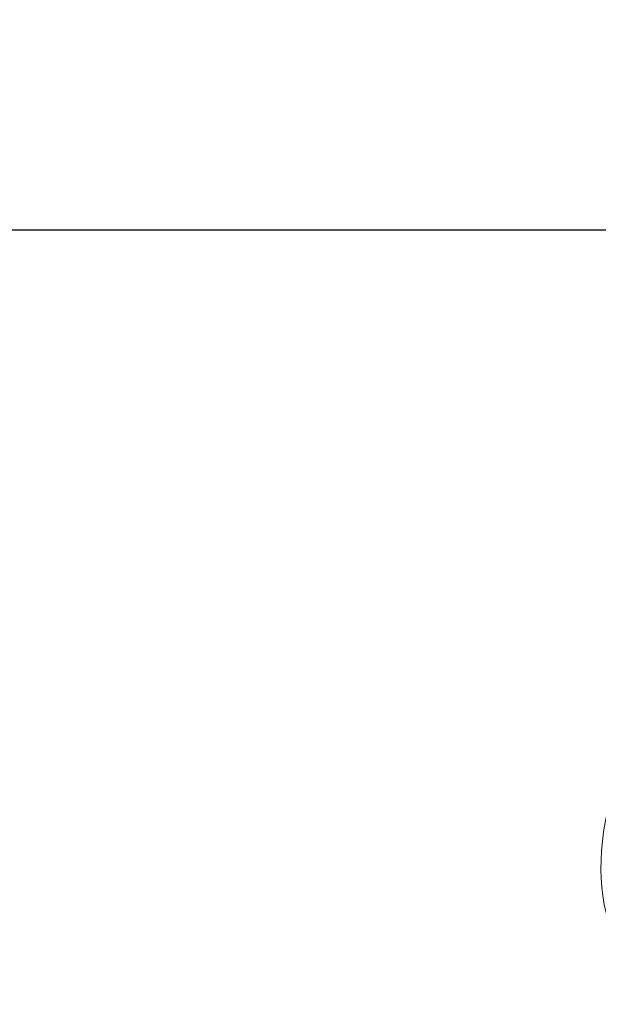
# Model space of a CAD drawing. Units: millimetres. Extents: x 20 to 343, y 26 to 157.
# Drawn here: x 109 to 125, y 27 to 52 of the extents above; entities that cross this region are included whole.
import ezdxf

# ---------------------------------------------------------------- set-up
doc = ezdxf.new("R2010")
doc.units = ezdxf.units.MM
doc.header["$PDSIZE"] = -1
doc.linetypes.add('CENTERJ', pattern=[12, 10, -1, 0, -1])
doc.layers.get('DEFPOINTS').update_dxf_attribs({"lineweight": 18})
doc.layers.add('圖層5', color=6, linetype='CENTERJ', lineweight=18)
doc.styles.add('CNS', font='romans.shx', dxfattribs={"width": 0.75, "bigfont": 'chineset.shx'})
doc.dimstyles.new('ISO-25', dxfattribs={"dimtxt": 2.5, "dimasz": 2.5, "dimexe": 1.25, "dimexo": 0.625, "dimtad": 1, "dimtxsty": 'Standard', "dimcen": 2.5, "dimadec": 0, "dimazin": 0, "dimtfac": 1, "dimtmove": 0, "dimatfit": 3, "dimfxl": 1, "dimarcsym": 0})

# ---------------------------------------------------------------- blocks, each defined once
blk = doc.blocks.new('*D58')
at = {"color": 4, "lineweight": -2}
for p, q in [((327.04, 90.331), (327.04, 45.708)), ((22.24, 86.222), (22.24, 45.708)), ((324.54, 46.708), (24.74, 46.708))]:
    blk.add_line(p, q, dxfattribs=at)
at = {"color": 4, "lineweight": -3}
for points in [[(24.74, 47.125), (24.74, 46.292), (22.24, 46.708)], [(324.54, 46.292), (324.54, 47.125), (327.04, 46.708)]]:
    blk.add_solid(points, dxfattribs=at)
at = {"layer": 'DEFPOINTS', "color": 0, "lineweight": -3}
for p in [(327.04, 91.331), (22.24, 87.222), (22.24, 46.708)]:
    blk.add_point(p, dxfattribs=at)
at = {"color": 3, "lineweight": -3, "insert": (174.64, 48.558), "char_height": 2.5, "attachment_point": 5, "style": 'CNS'}
blk.add_mtext('304.8', dxfattribs=at)
blk = doc.blocks.new('TE-LOGO')
at = {"layer": '圖層5', "linetype": 'ByBlock', "lineweight": 13}
blk.add_open_spline([(2.595, 8.986), (1.319, 6.345), (1.854, 3.445), (3.791, 2.509)], degree=3, dxfattribs=at)

msp = doc.modelspace()

# ---------------------------------------------------------------- block references
at = {"lineweight": -3}
msp.add_blockref('TE-LOGO', (122.6682, 24.0651), dxfattribs=at)

# ---------------------------------------------------------------- dimensions: what is measured, and where the dimension line sits
dim = msp.add_linear_dim(base=(22.2399, 46.7084), p1=(327.0399, 91.3306), p2=(22.2399, 87.2224), dimstyle='ISO-25', override={"dimexe": 1, "dimexo": 1, "dimgap": 0.6, "dimdec": 3, "dimdsep": 46, "dimtxsty": 'CNS', "dimclrd": 4, "dimclre": 4, "dimclrt": 3, "dimadec": 2, "dimtdec": 3, "dimtzin": 0}, dxfattribs=at)
dim.commit()
dim.dimension.update_dxf_attribs({"geometry": '*D58', "text_midpoint": (174.6399, 48.5584)})

doc.saveas('drawing.dxf')
